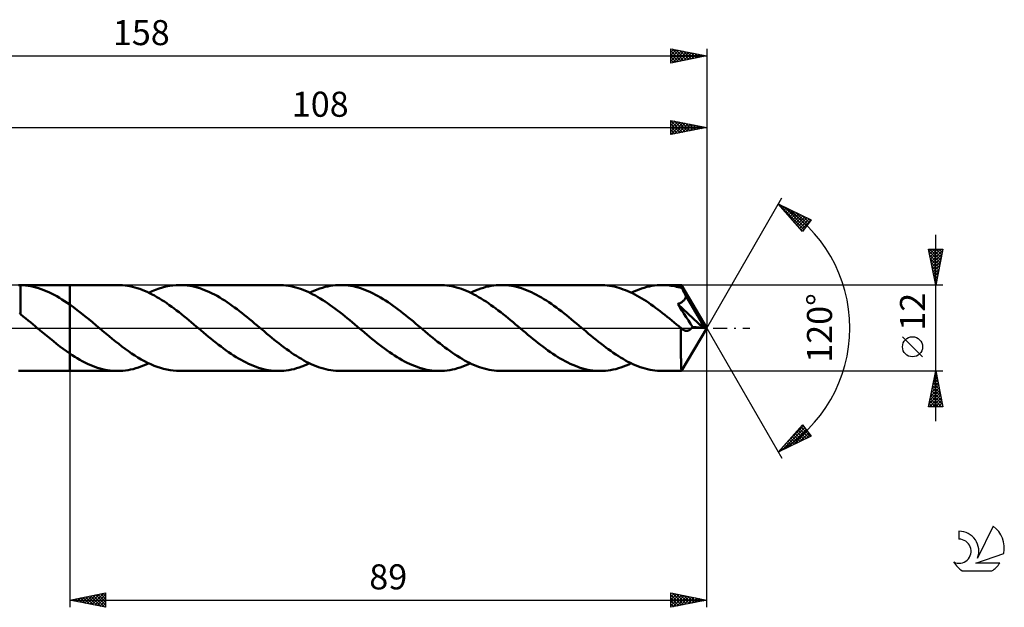
# Model space of a CAD drawing. Units: millimetres. Extents: x -17 to 200, y -39 to 43.
# Drawn here: x 62 to 200, y -39 to 43 of the extents above; entities that cross this region are included whole.
import ezdxf
from ezdxf.enums import TextEntityAlignment as Align

# ---------------------------------------------------------------- set-up
doc = ezdxf.new("R2010")
doc.units = ezdxf.units.MM
doc.header["$LTSCALE"] = 4.85
doc.linetypes.add('LONGDASH_DASH', pattern=[0.85, 0.4, -0.2, 0.05, -0.2])
for name, color, linetype in [('1', 4, 'CONTINUOUS'), ('2', 7, 'CONTINUOUS'), ('4', 2, 'LONGDASH_DASH'), ('CUT', 1, 'CONTINUOUS'), ('NOCUT', 7, 'CONTINUOUS'), ('SK2', 7, 'CONTINUOUS'), ('SK4', 2, 'LONGDASH_DASH'), ('SK6', 5, 'CONTINUOUS')]:
    doc.layers.add(name, color=color, linetype=linetype)
doc.styles.get("Standard").update_dxf_attribs({"font": 'Monospac821 BT'})

msp = doc.modelspace()

# ---------------------------------------------------------------- linework, layer by layer
at = {"layer": '1', "color": 4, "linetype": 'CONTINUOUS', "lineweight": 50}
for p, q in [((61.83, 6), (62.03, 6)), ((62.02, 6), (69, 6)), ((62.05, 6), (62.03, 6)), ((62.07, 6), (62.05, 6)), ((62.09, 6), (62.07, 6)), ((62.11, 6), (62.09, 6)), ((62.12, 6), (62.11, 6)), ((62.14, 6), (62.12, 6)), ((62.49, 5.98), (62.14, 6)), ((62.14, 2.06), (62.14, 6)), ((62.84, 5.95), (62.49, 5.98)), ((63.2, 5.9), (62.84, 5.95)), ((63.56, 5.84), (63.2, 5.9)), ((63.92, 5.76), (63.56, 5.84)), ((64.28, 5.67), (63.92, 5.76)), ((64.65, 5.56), (64.28, 5.67)), ((65.01, 5.44), (64.65, 5.56)), ((75.71, 6), (69, 6)), ((69, 6), (69, 6)), ((69, 3.27), (69, 6)), ((69, -6), (69, 6)), ((76.05, 5.99), (75.71, 6)), ((76.39, 5.97), (76.05, 5.99)), ((76.73, 5.94), (76.39, 5.97)), ((77.07, 5.89), (76.73, 5.94)), ((77.42, 5.83), (77.07, 5.89)), ((77.76, 5.76), (77.42, 5.83)), ((78.1, 5.67), (77.76, 5.76)), ((78.44, 5.57), (78.1, 5.67)), ((78.79, 5.45), (78.44, 5.57)), ((81, 5.35), (81.48, 5.52)), ((81.48, 5.52), (81.96, 5.66)), ((81.96, 5.66), (82.44, 5.78)), ((82.44, 5.78), (82.92, 5.88)), ((82.92, 5.88), (83.4, 5.95)), ((83.4, 5.95), (83.88, 5.99)), ((83.88, 5.99), (84.37, 6)), ((84.71, 5.99), (84.37, 6)), ((98.18, 6), (84.37, 6)), ((85.06, 5.97), (84.71, 5.99)), ((85.41, 5.94), (85.06, 5.97)), ((85.76, 5.89), (85.41, 5.94)), ((86.11, 5.82), (85.76, 5.89)), ((86.46, 5.75), (86.11, 5.82)), ((86.81, 5.65), (86.46, 5.75)), ((87.16, 5.55), (86.81, 5.65)), ((87.51, 5.43), (87.16, 5.55)), ((98.52, 5.99), (98.18, 6)), ((98.86, 5.97), (98.52, 5.99)), ((99.21, 5.94), (98.86, 5.97)), ((99.55, 5.89), (99.21, 5.94)), ((99.89, 5.83), (99.55, 5.89)), ((100.24, 5.75), (99.89, 5.83)), ((100.58, 5.67), (100.24, 5.75)), ((100.92, 5.57), (100.58, 5.67)), ((101.26, 5.45), (100.92, 5.57)), ((103.59, 5.39), (103.95, 5.52)), ((103.95, 5.52), (104.31, 5.63)), ((104.31, 5.63), (104.68, 5.73)), ((104.68, 5.73), (105.04, 5.81)), ((105.04, 5.81), (105.4, 5.88)), ((105.4, 5.88), (105.76, 5.93)), ((105.76, 5.93), (106.12, 5.97)), ((106.12, 5.97), (106.48, 5.99)), ((106.48, 5.99), (106.84, 6)), ((107.19, 5.99), (106.84, 6)), ((120.65, 6), (106.84, 6)), ((107.54, 5.97), (107.19, 5.99)), ((107.89, 5.94), (107.54, 5.97)), ((108.24, 5.89), (107.89, 5.94)), ((108.59, 5.82), (108.24, 5.89)), ((108.93, 5.75), (108.59, 5.82)), ((109.28, 5.65), (108.93, 5.75)), ((109.63, 5.55), (109.28, 5.65)), ((109.98, 5.43), (109.63, 5.55)), ((121, 5.99), (120.65, 6)), ((121.34, 5.97), (121, 5.99)), ((121.68, 5.94), (121.34, 5.97)), ((122.02, 5.89), (121.68, 5.94)), ((122.37, 5.83), (122.02, 5.89)), ((122.71, 5.75), (122.37, 5.83)), ((123.05, 5.67), (122.71, 5.75)), ((123.39, 5.57), (123.05, 5.67)), ((123.74, 5.45), (123.39, 5.57)), ((126.07, 5.39), (126.43, 5.52)), ((126.43, 5.52), (126.79, 5.63)), ((126.79, 5.63), (127.15, 5.73)), ((127.15, 5.73), (127.51, 5.81)), ((127.51, 5.81), (127.87, 5.88)), ((127.87, 5.88), (128.23, 5.93)), ((128.23, 5.93), (128.59, 5.97)), ((128.59, 5.97), (128.95, 5.99)), ((128.95, 5.99), (129.31, 6)), ((129.66, 5.99), (129.31, 6)), ((143.13, 6), (129.31, 6)), ((130.01, 5.97), (129.66, 5.99)), ((130.36, 5.94), (130.01, 5.97)), ((130.71, 5.89), (130.36, 5.94)), ((131.06, 5.82), (130.71, 5.89)), ((131.41, 5.74), (131.06, 5.82)), ((131.76, 5.65), (131.41, 5.74)), ((132.11, 5.55), (131.76, 5.65)), ((132.46, 5.43), (132.11, 5.55)), ((143.45, 5.99), (143.13, 6)), ((143.77, 5.98), (143.45, 5.99)), ((144.09, 5.95), (143.77, 5.98)), ((144.41, 5.9), (144.09, 5.95)), ((144.74, 5.85), (144.41, 5.9)), ((145.06, 5.78), (144.74, 5.85)), ((145.38, 5.71), (145.06, 5.78)), ((145.7, 5.62), (145.38, 5.71)), ((146.02, 5.52), (145.7, 5.62)), ((146.34, 5.4), (146.02, 5.52)), ((148.54, 5.39), (148.9, 5.52)), ((148.9, 5.52), (149.26, 5.63)), ((149.26, 5.63), (149.63, 5.73)), ((149.63, 5.73), (149.99, 5.81)), ((149.99, 5.81), (150.35, 5.88)), ((150.35, 5.88), (150.71, 5.93)), ((150.71, 5.93), (151.07, 5.97)), ((151.07, 5.97), (151.43, 5.99)), ((151.43, 5.99), (151.79, 6)), ((152.04, 6), (151.79, 6)), ((154.48, 6), (151.79, 6)), ((152.29, 5.99), (152.04, 6)), ((152.54, 5.97), (152.29, 5.99)), ((152.79, 5.94), (152.54, 5.97)), ((153.04, 5.91), (152.79, 5.94)), ((153.29, 5.87), (153.04, 5.91)), ((153.54, 5.82), (153.29, 5.87)), ((153.79, 5.77), (153.54, 5.82)), ((154.03, 5.71), (153.79, 5.77)), ((154.28, 5.64), (154.03, 5.71)), ((154.53, 5.56), (154.28, 5.64)), ((154.49, 6), (154.48, 6)), ((154.48, 6), (154.48, 6)), ((154.48, 6), (154.48, 6)), ((154.48, 6), (154.48, 6)), ((154.48, 6), (154.48, 6)), ((154.48, 6), (154.48, 6)), ((154.49, 5.98), (154.49, 6)), ((158, 0), (154.49, 6)), ((154.5, 5.96), (154.49, 5.98)), ((154.5, 5.93), (154.5, 5.96)), ((154.51, 5.89), (154.5, 5.93)), ((154.51, 5.84), (154.51, 5.89)), ((154.52, 5.78), (154.51, 5.84)), ((154.52, 5.72), (154.52, 5.78)), ((154.53, 5.64), (154.52, 5.72)), ((154.53, 5.56), (154.53, 5.64)), ((154.56, 5.52), (154.53, 5.56)), ((154.58, 5.47), (154.56, 5.52)), ((65.37, 5.3), (65.01, 5.44)), ((65.73, 5.15), (65.37, 5.3)), ((66.1, 4.99), (65.73, 5.15)), ((66.46, 4.82), (66.1, 4.99)), ((66.82, 4.63), (66.46, 4.82)), ((67.19, 4.43), (66.82, 4.63)), ((67.55, 4.22), (67.19, 4.43)), ((67.91, 4), (67.55, 4.22)), ((79.13, 5.33), (78.79, 5.45)), ((79.47, 5.19), (79.13, 5.33)), ((79.82, 5.04), (79.47, 5.19)), ((80.16, 4.88), (79.82, 5.04)), ((80.04, 4.93), (80.52, 5.15)), ((80.5, 4.7), (80.16, 4.88)), ((80.84, 4.52), (80.5, 4.7)), ((80.52, 5.15), (81, 5.35)), ((81.19, 4.32), (80.84, 4.52)), ((81.53, 4.12), (81.19, 4.32)), ((87.85, 5.3), (87.51, 5.43)), ((88.2, 5.16), (87.85, 5.3)), ((88.55, 5), (88.2, 5.16)), ((88.9, 4.83), (88.55, 5)), ((89.25, 4.66), (88.9, 4.83)), ((89.6, 4.47), (89.25, 4.66)), ((89.95, 4.26), (89.6, 4.47)), ((90.3, 4.05), (89.95, 4.26)), ((101.61, 5.33), (101.26, 5.45)), ((101.95, 5.19), (101.61, 5.33)), ((102.29, 5.04), (101.95, 5.19)), ((102.63, 4.87), (102.29, 5.04)), ((102.51, 4.93), (102.87, 5.1)), ((102.98, 4.7), (102.63, 4.87)), ((102.87, 5.1), (103.23, 5.25)), ((103.32, 4.52), (102.98, 4.7)), ((103.23, 5.25), (103.59, 5.39)), ((103.66, 4.32), (103.32, 4.52)), ((104, 4.12), (103.66, 4.32)), ((110.33, 5.3), (109.98, 5.43)), ((110.68, 5.16), (110.33, 5.3)), ((111.03, 5), (110.68, 5.16)), ((111.38, 4.83), (111.03, 5)), ((111.73, 4.65), (111.38, 4.83)), ((112.08, 4.46), (111.73, 4.65)), ((112.42, 4.26), (112.08, 4.46)), ((112.77, 4.05), (112.42, 4.26)), ((124.08, 5.33), (123.74, 5.45)), ((124.42, 5.19), (124.08, 5.33)), ((124.76, 5.04), (124.42, 5.19)), ((125.11, 4.87), (124.76, 5.04)), ((124.98, 4.93), (125.35, 5.1)), ((125.45, 4.7), (125.11, 4.87)), ((125.35, 5.1), (125.71, 5.25)), ((125.79, 4.52), (125.45, 4.7)), ((125.71, 5.25), (126.07, 5.39)), ((126.13, 4.32), (125.79, 4.52)), ((126.48, 4.12), (126.13, 4.32)), ((132.81, 5.3), (132.46, 5.43)), ((133.15, 5.16), (132.81, 5.3)), ((133.5, 5), (133.15, 5.16)), ((133.85, 4.83), (133.5, 5)), ((134.2, 4.65), (133.85, 4.83)), ((134.55, 4.46), (134.2, 4.65)), ((134.9, 4.26), (134.55, 4.46)), ((135.25, 4.05), (134.9, 4.26)), ((146.67, 5.28), (146.34, 5.4)), ((146.99, 5.15), (146.67, 5.28)), ((147.31, 5), (146.99, 5.15)), ((147.63, 4.85), (147.31, 5)), ((147.46, 4.93), (147.82, 5.1)), ((147.96, 4.68), (147.63, 4.85)), ((147.82, 5.1), (148.18, 5.25)), ((148.28, 4.51), (147.96, 4.68)), ((148.18, 5.25), (148.54, 5.39)), ((148.6, 4.33), (148.28, 4.51)), ((148.92, 4.14), (148.6, 4.33)), ((149.24, 3.94), (148.92, 4.14)), ((154.61, 5.43), (154.58, 5.47)), ((154.63, 5.38), (154.61, 5.43)), ((154.65, 5.34), (154.63, 5.38)), ((154.68, 5.29), (154.65, 5.34)), ((154.7, 5.25), (154.68, 5.29)), ((154.76, 5.13), (154.7, 5.25)), ((158, 0), (154.7, 5.25)), ((154.82, 5.02), (154.76, 5.13)), ((154.88, 4.91), (154.82, 5.02)), ((154.94, 4.79), (154.88, 4.91)), ((154.99, 4.68), (154.94, 4.79)), ((155.05, 4.56), (154.99, 4.68)), ((154.99, 4.12), (155.02, 4.2)), ((155.02, 4.2), (155.06, 4.28)), ((155.11, 4.45), (155.05, 4.56)), ((155.06, 4.28), (155.09, 4.36)), ((155.09, 4.36), (155.11, 4.45)), ((156.19, 2.63), (155.11, 4.45)), ((68.27, 3.77), (67.91, 4)), ((68.64, 3.52), (68.27, 3.77)), ((69, 3.27), (68.64, 3.52)), ((69.53, 2.89), (69, 3.27)), ((69, 3.27), (69, 3.27)), ((69, 3.27), (69, 3.27)), ((70.06, 2.5), (69.53, 2.89)), ((81.87, 3.9), (81.53, 4.12)), ((82.22, 3.68), (81.87, 3.9)), ((82.56, 3.45), (82.22, 3.68)), ((82.9, 3.21), (82.56, 3.45)), ((83.25, 2.96), (82.9, 3.21)), ((83.59, 2.71), (83.25, 2.96)), ((90.65, 3.83), (90.3, 4.05)), ((91, 3.6), (90.65, 3.83)), ((91.34, 3.36), (91, 3.6)), ((91.69, 3.12), (91.34, 3.36)), ((92.04, 2.87), (91.69, 3.12)), ((92.39, 2.61), (92.04, 2.87)), ((104.35, 3.91), (104, 4.12)), ((104.69, 3.68), (104.35, 3.91)), ((105.03, 3.45), (104.69, 3.68)), ((105.37, 3.21), (105.03, 3.45)), ((105.72, 2.97), (105.37, 3.21)), ((106.06, 2.71), (105.72, 2.97)), ((113.12, 3.83), (112.77, 4.05)), ((113.47, 3.6), (113.12, 3.83)), ((113.82, 3.36), (113.47, 3.6)), ((114.17, 3.12), (113.82, 3.36)), ((114.52, 2.86), (114.17, 3.12)), ((114.87, 2.6), (114.52, 2.86)), ((126.82, 3.9), (126.48, 4.12)), ((127.16, 3.68), (126.82, 3.9)), ((127.51, 3.45), (127.16, 3.68)), ((127.85, 3.21), (127.51, 3.45)), ((128.19, 2.96), (127.85, 3.21)), ((128.54, 2.71), (128.19, 2.96)), ((135.6, 3.83), (135.25, 4.05)), ((135.95, 3.6), (135.6, 3.83)), ((136.29, 3.36), (135.95, 3.6)), ((136.64, 3.12), (136.29, 3.36)), ((136.99, 2.86), (136.64, 3.12)), ((137.34, 2.6), (136.99, 2.86)), ((149.57, 3.73), (149.24, 3.94)), ((149.89, 3.51), (149.57, 3.73)), ((150.21, 3.29), (149.89, 3.51)), ((150.54, 3.06), (150.21, 3.29)), ((150.86, 2.82), (150.54, 3.06)), ((151.18, 2.58), (150.86, 2.82)), ((153.95, 3.33), (154.03, 3.36)), ((154.23, 2.89), (153.95, 3.33)), ((157.51, 0.04), (153.95, 3.33)), ((154.03, 3.36), (154.12, 3.4)), ((154.12, 3.4), (154.2, 3.44)), ((154.2, 3.44), (154.28, 3.48)), ((154.51, 2.46), (154.23, 2.89)), ((154.28, 3.48), (154.36, 3.52)), ((154.36, 3.52), (154.44, 3.57)), ((154.44, 3.57), (154.51, 3.62)), ((154.51, 3.62), (154.59, 3.67)), ((154.59, 3.67), (154.66, 3.73)), ((154.66, 3.73), (154.72, 3.78)), ((154.72, 3.78), (154.78, 3.85)), ((154.78, 3.85), (154.84, 3.91)), ((154.84, 3.91), (154.89, 3.98)), ((154.89, 3.98), (154.94, 4.05)), ((154.94, 4.05), (154.99, 4.12)), ((62.14, 1.99), (61.98, 2.16)), ((62.14, 2.06), (62.14, 2.06)), ((62.14, 2.06), (62.14, 2.06)), ((62.14, 2.06), (62.14, 2.06)), ((62.14, 2.06), (62.14, 2.06)), ((62.14, 2.06), (62.14, 2.06)), ((62.14, 2.06), (62.14, 2.06)), ((62.14, 2.05), (62.14, 2.06)), ((62.14, 2.03), (62.14, 2.05)), ((62.14, 2.02), (62.14, 2.03)), ((62.14, 2.01), (62.14, 2.02)), ((62.14, 2), (62.14, 2.01)), ((62.14, 1.99), (62.14, 2)), ((62.14, 1.93), (62.14, 1.99)), ((62.49, 1.63), (62.14, 1.93)), ((62.85, 1.34), (62.49, 1.63)), ((70.59, 2.09), (70.06, 2.5)), ((71.12, 1.67), (70.59, 2.09)), ((71.65, 1.23), (71.12, 1.67)), ((83.93, 2.45), (83.59, 2.71)), ((84.27, 2.19), (83.93, 2.45)), ((84.62, 1.92), (84.27, 2.19)), ((84.96, 1.64), (84.62, 1.92)), ((85.3, 1.36), (84.96, 1.64)), ((92.74, 2.34), (92.39, 2.61)), ((93.09, 2.07), (92.74, 2.34)), ((93.44, 1.79), (93.09, 2.07)), ((93.79, 1.51), (93.44, 1.79)), ((94.13, 1.22), (93.79, 1.51)), ((106.41, 2.45), (106.06, 2.71)), ((106.75, 2.19), (106.41, 2.45)), ((107.09, 1.92), (106.75, 2.19)), ((107.43, 1.64), (107.09, 1.92)), ((107.78, 1.36), (107.43, 1.64)), ((115.21, 2.34), (114.87, 2.6)), ((115.56, 2.07), (115.21, 2.34)), ((115.91, 1.79), (115.56, 2.07)), ((116.26, 1.51), (115.91, 1.79)), ((116.61, 1.22), (116.26, 1.51)), ((128.88, 2.45), (128.54, 2.71)), ((129.22, 2.19), (128.88, 2.45)), ((129.57, 1.92), (129.22, 2.19)), ((129.91, 1.64), (129.57, 1.92)), ((130.25, 1.36), (129.91, 1.64)), ((137.69, 2.34), (137.34, 2.6)), ((138.04, 2.07), (137.69, 2.34)), ((138.39, 1.79), (138.04, 2.07)), ((138.74, 1.51), (138.39, 1.79)), ((139.08, 1.22), (138.74, 1.51)), ((151.5, 2.34), (151.18, 2.58)), ((151.83, 2.09), (151.5, 2.34)), ((152.15, 1.83), (151.83, 2.09)), ((152.47, 1.57), (152.15, 1.83)), ((152.79, 1.31), (152.47, 1.57)), ((154.81, 2.01), (154.51, 2.46)), ((155.13, 1.52), (154.81, 2.01)), ((155.44, 1.03), (155.13, 1.52)), ((156.71, 1.73), (156.19, 2.63)), ((157.01, 1.2), (156.71, 1.73)), ((63.18, 1.07), (62.85, 1.34)), ((63.5, 0.81), (63.18, 1.07)), ((63.83, 0.54), (63.5, 0.81)), ((64.15, 0.27), (63.83, 0.54)), ((64.47, 0), (64.15, 0.27)), ((64.54, -0.06), (64.47, 0)), ((72.18, 0.8), (71.65, 1.23)), ((72.71, 0.36), (72.18, 0.8)), ((73.15, -0.02), (72.71, 0.36)), ((85.65, 1.08), (85.3, 1.36)), ((85.99, 0.8), (85.65, 1.08)), ((86.33, 0.51), (85.99, 0.8)), ((86.68, 0.22), (86.33, 0.51)), ((87.02, -0.07), (86.68, 0.22)), ((94.48, 0.94), (94.13, 1.22)), ((94.83, 0.65), (94.48, 0.94)), ((95.18, 0.35), (94.83, 0.65)), ((95.52, 0.07), (95.18, 0.35)), ((95.87, -0.22), (95.52, 0.07)), ((108.12, 1.08), (107.78, 1.36)), ((108.47, 0.8), (108.12, 1.08)), ((108.81, 0.51), (108.47, 0.8)), ((109.15, 0.22), (108.81, 0.51)), ((109.5, -0.07), (109.15, 0.22)), ((116.96, 0.94), (116.61, 1.22)), ((117.31, 0.65), (116.96, 0.94)), ((117.65, 0.35), (117.31, 0.65)), ((118, 0.07), (117.65, 0.35)), ((118.34, -0.22), (118, 0.07)), ((130.6, 1.08), (130.25, 1.36)), ((130.94, 0.8), (130.6, 1.08)), ((131.28, 0.51), (130.94, 0.8)), ((131.63, 0.22), (131.28, 0.51)), ((131.97, -0.07), (131.63, 0.22)), ((139.43, 0.93), (139.08, 1.22)), ((139.78, 0.65), (139.43, 0.93)), ((140.13, 0.35), (139.78, 0.65)), ((140.47, 0.07), (140.13, 0.35)), ((140.82, -0.22), (140.47, 0.07)), ((153.12, 1.04), (152.79, 1.31)), ((153.44, 0.78), (153.12, 1.04)), ((153.76, 0.51), (153.44, 0.78)), ((154.08, 0.24), (153.76, 0.51)), ((154.41, -0.03), (154.08, 0.24)), ((154.49, -6), (158, 0)), ((155.74, 0.57), (155.44, 1.03)), ((156, 0.17), (155.74, 0.57)), ((155.89, -0.01), (155.95, 0.07)), ((155.95, 0.07), (156, 0.17)), ((157.51, 0.04), (156, 0.17)), ((157.2, 0.84), (157.01, 1.2)), ((157.33, 0.57), (157.2, 0.84)), ((157.42, 0.36), (157.33, 0.57)), ((157.48, 0.19), (157.42, 0.36)), ((157.47, 0.17), (157.47, 0.19)), ((158, 0), (157.47, 0.19)), ((157.47, 0.19), (157.48, 0.19)), ((157.48, 0.15), (157.47, 0.17)), ((158, 0), (157.48, 0.19)), ((157.49, 0.12), (157.48, 0.15)), ((157.49, 0.1), (157.49, 0.12)), ((157.5, 0.08), (157.49, 0.1)), ((157.5, 0.06), (157.5, 0.08)), ((157.51, 0.04), (157.5, 0.06)), ((64.61, -0.12), (64.54, -0.06)), ((64.68, -0.18), (64.61, -0.12)), ((64.75, -0.23), (64.68, -0.18)), ((64.82, -0.29), (64.75, -0.23)), ((64.89, -0.35), (64.82, -0.29)), ((65.34, -0.73), (64.89, -0.35)), ((65.8, -1.11), (65.34, -0.73)), ((66.26, -1.48), (65.8, -1.11)), ((73.6, -0.39), (73.15, -0.02)), ((74.05, -0.77), (73.6, -0.39)), ((74.5, -1.14), (74.05, -0.77)), ((74.94, -1.51), (74.5, -1.14)), ((87.36, -0.35), (87.02, -0.07)), ((87.71, -0.65), (87.36, -0.35)), ((88.06, -0.94), (87.71, -0.65)), ((88.41, -1.22), (88.06, -0.94)), ((88.76, -1.51), (88.41, -1.22)), ((96.21, -0.51), (95.87, -0.22)), ((96.55, -0.79), (96.21, -0.51)), ((96.9, -1.08), (96.55, -0.79)), ((97.24, -1.36), (96.9, -1.08)), ((97.58, -1.64), (97.24, -1.36)), ((109.84, -0.35), (109.5, -0.07)), ((110.19, -0.65), (109.84, -0.35)), ((110.54, -0.94), (110.19, -0.65)), ((110.89, -1.22), (110.54, -0.94)), ((111.23, -1.51), (110.89, -1.22)), ((118.68, -0.51), (118.34, -0.22)), ((119.03, -0.79), (118.68, -0.51)), ((119.37, -1.08), (119.03, -0.79)), ((119.71, -1.36), (119.37, -1.08)), ((120.06, -1.64), (119.71, -1.36)), ((132.31, -0.35), (131.97, -0.07)), ((132.66, -0.64), (132.31, -0.35)), ((133.01, -0.93), (132.66, -0.64)), ((133.36, -1.22), (133.01, -0.93)), ((133.71, -1.51), (133.36, -1.22)), ((141.16, -0.51), (140.82, -0.22)), ((141.5, -0.8), (141.16, -0.51)), ((141.85, -1.08), (141.5, -0.8)), ((142.19, -1.36), (141.85, -1.08)), ((142.53, -1.64), (142.19, -1.36)), ((154.4, -0.31), (154.41, -0.03)), ((154.4, -0.58), (154.4, -0.31)), ((154.4, -0.85), (154.4, -0.58)), ((154.4, -1.12), (154.4, -0.85)), ((154.4, -1.38), (154.4, -1.12)), ((154.42, -0.05), (154.41, -0.03)), ((154.44, -0.06), (154.42, -0.05)), ((154.45, -0.08), (154.44, -0.06)), ((154.47, -0.09), (154.45, -0.08)), ((154.48, -0.1), (154.47, -0.09)), ((154.5, -0.12), (154.48, -0.1)), ((154.57, -0.17), (154.5, -0.12)), ((154.64, -0.22), (154.57, -0.17)), ((154.71, -0.26), (154.64, -0.22)), ((154.79, -0.3), (154.71, -0.26)), ((154.86, -0.33), (154.79, -0.3)), ((154.93, -0.36), (154.86, -0.33)), ((155.01, -0.38), (154.93, -0.36)), ((155.08, -0.39), (155.01, -0.38)), ((155.16, -0.4), (155.08, -0.39)), ((155.16, -0.4), (155.23, -0.4)), ((155.23, -0.4), (155.31, -0.39)), ((155.31, -0.39), (155.39, -0.37)), ((155.39, -0.37), (155.46, -0.35)), ((155.46, -0.35), (155.54, -0.31)), ((155.54, -0.31), (155.61, -0.27)), ((155.61, -0.27), (155.68, -0.22)), ((155.68, -0.22), (155.75, -0.16)), ((155.75, -0.16), (155.82, -0.09)), ((155.82, -0.09), (155.89, -0.01)), ((66.71, -1.85), (66.26, -1.48)), ((67.17, -2.21), (66.71, -1.85)), ((67.63, -2.56), (67.17, -2.21)), ((68.08, -2.9), (67.63, -2.56)), ((75.39, -1.87), (74.94, -1.51)), ((75.84, -2.22), (75.39, -1.87)), ((76.29, -2.57), (75.84, -2.22)), ((76.74, -2.9), (76.29, -2.57)), ((89.11, -1.79), (88.76, -1.51)), ((89.46, -2.07), (89.11, -1.79)), ((89.8, -2.34), (89.46, -2.07)), ((90.15, -2.6), (89.8, -2.34)), ((90.5, -2.86), (90.15, -2.6)), ((97.93, -1.91), (97.58, -1.64)), ((98.27, -2.18), (97.93, -1.91)), ((98.61, -2.45), (98.27, -2.18)), ((98.95, -2.71), (98.61, -2.45)), ((99.3, -2.96), (98.95, -2.71)), ((111.58, -1.79), (111.23, -1.51)), ((111.93, -2.07), (111.58, -1.79)), ((112.28, -2.34), (111.93, -2.07)), ((112.63, -2.61), (112.28, -2.34)), ((112.98, -2.87), (112.63, -2.61)), ((120.4, -1.91), (120.06, -1.64)), ((120.74, -2.18), (120.4, -1.91)), ((121.09, -2.45), (120.74, -2.18)), ((121.43, -2.71), (121.09, -2.45)), ((121.77, -2.96), (121.43, -2.71)), ((134.06, -1.79), (133.71, -1.51)), ((134.4, -2.07), (134.06, -1.79)), ((134.75, -2.34), (134.4, -2.07)), ((135.1, -2.6), (134.75, -2.34)), ((135.45, -2.86), (135.1, -2.6)), ((142.87, -1.91), (142.53, -1.64)), ((143.22, -2.18), (142.87, -1.91)), ((143.56, -2.45), (143.22, -2.18)), ((143.9, -2.71), (143.56, -2.45)), ((144.25, -2.96), (143.9, -2.71)), ((154.39, -2.14), (154.4, -1.89)), ((154.39, -2.38), (154.39, -2.14)), ((154.39, -2.62), (154.39, -2.38)), ((154.4, -1.64), (154.4, -1.38)), ((154.4, -1.89), (154.4, -1.64)), ((154.4, -2.85), (154.39, -2.62)), ((68.54, -3.23), (68.08, -2.9)), ((69, -3.55), (68.54, -3.23)), ((69, -3.55), (69, -3.55)), ((69, -3.55), (69, -3.55)), ((69.35, -3.79), (69, -3.55)), ((69, -6), (69, -3.55)), ((69.7, -4.01), (69.35, -3.79)), ((70.06, -4.23), (69.7, -4.01)), ((77.19, -3.23), (76.74, -2.9)), ((77.64, -3.54), (77.19, -3.23)), ((78.09, -3.83), (77.64, -3.54)), ((78.53, -4.12), (78.09, -3.83)), ((78.98, -4.38), (78.53, -4.12)), ((90.85, -3.12), (90.5, -2.86)), ((91.2, -3.36), (90.85, -3.12)), ((91.55, -3.6), (91.2, -3.36)), ((91.9, -3.83), (91.55, -3.6)), ((92.25, -4.05), (91.9, -3.83)), ((92.6, -4.26), (92.25, -4.05)), ((99.64, -3.21), (99.3, -2.96)), ((99.98, -3.45), (99.64, -3.21)), ((100.33, -3.68), (99.98, -3.45)), ((100.67, -3.9), (100.33, -3.68)), ((101.01, -4.12), (100.67, -3.9)), ((101.36, -4.32), (101.01, -4.12)), ((113.33, -3.12), (112.98, -2.87)), ((113.68, -3.37), (113.33, -3.12)), ((114.03, -3.61), (113.68, -3.37)), ((114.38, -3.84), (114.03, -3.61)), ((114.73, -4.06), (114.38, -3.84)), ((115.08, -4.27), (114.73, -4.06)), ((122.12, -3.21), (121.77, -2.96)), ((122.46, -3.45), (122.12, -3.21)), ((122.8, -3.68), (122.46, -3.45)), ((123.14, -3.9), (122.8, -3.68)), ((123.49, -4.12), (123.14, -3.9)), ((123.83, -4.32), (123.49, -4.12)), ((135.8, -3.12), (135.45, -2.86)), ((136.15, -3.36), (135.8, -3.12)), ((136.5, -3.6), (136.15, -3.36)), ((136.85, -3.83), (136.5, -3.6)), ((137.19, -4.05), (136.85, -3.83)), ((137.54, -4.26), (137.19, -4.05)), ((144.59, -3.21), (144.25, -2.96)), ((144.93, -3.45), (144.59, -3.21)), ((145.28, -3.68), (144.93, -3.45)), ((145.62, -3.9), (145.28, -3.68)), ((145.96, -4.12), (145.62, -3.9)), ((146.31, -4.32), (145.96, -4.12)), ((154.4, -3.08), (154.4, -2.85)), ((154.4, -3.31), (154.4, -3.08)), ((154.4, -3.53), (154.4, -3.31)), ((154.4, -3.75), (154.4, -3.53)), ((154.4, -3.96), (154.4, -3.75)), ((154.4, -4.16), (154.4, -3.96)), ((70.41, -4.43), (70.06, -4.23)), ((70.76, -4.63), (70.41, -4.43)), ((71.12, -4.81), (70.76, -4.63)), ((71.47, -4.98), (71.12, -4.81)), ((71.82, -5.14), (71.47, -4.98)), ((72.18, -5.29), (71.82, -5.14)), ((72.53, -5.42), (72.18, -5.29)), ((72.88, -5.54), (72.53, -5.42)), ((78.59, -5.52), (78.95, -5.39)), ((78.95, -5.39), (79.31, -5.25)), ((79.43, -4.63), (78.98, -4.38)), ((79.31, -5.25), (79.67, -5.1)), ((79.88, -4.86), (79.43, -4.63)), ((79.67, -5.1), (80.04, -4.93)), ((80.33, -5.07), (79.88, -4.86)), ((80.78, -5.26), (80.33, -5.07)), ((81.23, -5.43), (80.78, -5.26)), ((81.68, -5.58), (81.23, -5.43)), ((92.94, -4.46), (92.6, -4.26)), ((93.29, -4.65), (92.94, -4.46)), ((93.64, -4.83), (93.29, -4.65)), ((93.99, -5), (93.64, -4.83)), ((94.34, -5.16), (93.99, -5)), ((94.69, -5.3), (94.34, -5.16)), ((95.04, -5.43), (94.69, -5.3)), ((95.39, -5.55), (95.04, -5.43)), ((101.07, -5.52), (101.43, -5.39)), ((101.7, -4.52), (101.36, -4.32)), ((101.43, -5.39), (101.79, -5.25)), ((102.04, -4.7), (101.7, -4.52)), ((101.79, -5.25), (102.15, -5.1)), ((102.38, -4.87), (102.04, -4.7)), ((102.15, -5.1), (102.51, -4.93)), ((102.73, -5.04), (102.38, -4.87)), ((103.07, -5.19), (102.73, -5.04)), ((103.41, -5.32), (103.07, -5.19)), ((103.76, -5.45), (103.41, -5.32)), ((104.1, -5.57), (103.76, -5.45)), ((115.43, -4.47), (115.08, -4.27)), ((115.78, -4.66), (115.43, -4.47)), ((116.13, -4.84), (115.78, -4.66)), ((116.48, -5.01), (116.13, -4.84)), ((116.82, -5.16), (116.48, -5.01)), ((117.17, -5.3), (116.82, -5.16)), ((117.52, -5.43), (117.17, -5.3)), ((117.87, -5.55), (117.52, -5.43)), ((123.54, -5.52), (123.9, -5.39)), ((124.17, -4.52), (123.83, -4.32)), ((123.9, -5.39), (124.26, -5.25)), ((124.52, -4.7), (124.17, -4.52)), ((124.26, -5.25), (124.62, -5.1)), ((124.86, -4.87), (124.52, -4.7)), ((124.62, -5.1), (124.98, -4.93)), ((125.2, -5.04), (124.86, -4.87)), ((125.54, -5.19), (125.2, -5.04)), ((125.89, -5.32), (125.54, -5.19)), ((126.23, -5.45), (125.89, -5.32)), ((126.57, -5.57), (126.23, -5.45)), ((137.89, -4.46), (137.54, -4.26)), ((138.24, -4.65), (137.89, -4.46)), ((138.59, -4.83), (138.24, -4.65)), ((138.94, -5), (138.59, -4.83)), ((139.29, -5.16), (138.94, -5)), ((139.64, -5.3), (139.29, -5.16)), ((139.99, -5.43), (139.64, -5.3)), ((140.33, -5.55), (139.99, -5.43)), ((146.01, -5.52), (146.37, -5.39)), ((146.65, -4.52), (146.31, -4.32)), ((146.37, -5.39), (146.74, -5.25)), ((146.99, -4.7), (146.65, -4.52)), ((146.74, -5.25), (147.1, -5.1)), ((147.33, -4.87), (146.99, -4.7)), ((147.1, -5.1), (147.46, -4.93)), ((147.68, -5.04), (147.33, -4.87)), ((148.02, -5.19), (147.68, -5.04)), ((148.36, -5.32), (148.02, -5.19)), ((148.71, -5.45), (148.36, -5.32)), ((149.05, -5.57), (148.71, -5.45)), ((154.41, -4.35), (154.4, -4.16)), ((154.41, -4.53), (154.41, -4.35)), ((154.41, -4.71), (154.41, -4.53)), ((154.42, -4.87), (154.41, -4.71)), ((154.42, -5.02), (154.42, -4.87)), ((154.42, -5.17), (154.42, -5.02)), ((154.43, -5.3), (154.42, -5.17)), ((154.43, -5.42), (154.43, -5.3)), ((154.43, -5.52), (154.43, -5.42)), ((62.03, -6), (61.83, -6)), ((62.02, -6), (69, -6)), ((69, -6), (69, -6)), ((69, -6), (75.71, -6)), ((73.24, -5.65), (72.88, -5.54)), ((73.59, -5.74), (73.24, -5.65)), ((73.94, -5.82), (73.59, -5.74)), ((74.3, -5.88), (73.94, -5.82)), ((74.65, -5.94), (74.3, -5.88)), ((75, -5.97), (74.65, -5.94)), ((75.35, -5.99), (75, -5.97)), ((75.71, -6), (75.35, -5.99)), ((75.71, -6), (76.07, -5.99)), ((76.07, -5.99), (76.43, -5.97)), ((76.43, -5.97), (76.79, -5.93)), ((76.79, -5.93), (77.15, -5.88)), ((77.15, -5.88), (77.51, -5.81)), ((77.51, -5.81), (77.87, -5.73)), ((77.87, -5.73), (78.23, -5.63)), ((78.23, -5.63), (78.59, -5.52)), ((82.12, -5.71), (81.68, -5.58)), ((82.57, -5.81), (82.12, -5.71)), ((83.02, -5.9), (82.57, -5.81)), ((83.47, -5.95), (83.02, -5.9)), ((83.92, -5.99), (83.47, -5.95)), ((84.37, -6), (83.92, -5.99)), ((84.37, -6), (98.18, -6)), ((95.73, -5.65), (95.39, -5.55)), ((96.08, -5.75), (95.73, -5.65)), ((96.43, -5.82), (96.08, -5.75)), ((96.78, -5.89), (96.43, -5.82)), ((97.13, -5.94), (96.78, -5.89)), ((97.48, -5.97), (97.13, -5.94)), ((97.83, -5.99), (97.48, -5.97)), ((98.18, -6), (97.83, -5.99)), ((98.18, -6), (98.54, -5.99)), ((98.54, -5.99), (98.9, -5.97)), ((98.9, -5.97), (99.26, -5.93)), ((99.26, -5.93), (99.62, -5.88)), ((99.62, -5.88), (99.98, -5.81)), ((99.98, -5.81), (100.34, -5.73)), ((100.34, -5.73), (100.7, -5.63)), ((100.7, -5.63), (101.07, -5.52)), ((104.44, -5.67), (104.1, -5.57)), ((104.78, -5.75), (104.44, -5.67)), ((105.13, -5.83), (104.78, -5.75)), ((105.47, -5.89), (105.13, -5.83)), ((105.81, -5.94), (105.47, -5.89)), ((106.16, -5.97), (105.81, -5.94)), ((106.5, -5.99), (106.16, -5.97)), ((106.84, -6), (106.5, -5.99)), ((106.84, -6), (120.65, -6)), ((118.22, -5.66), (117.87, -5.55)), ((118.56, -5.75), (118.22, -5.66)), ((118.91, -5.82), (118.56, -5.75)), ((119.26, -5.89), (118.91, -5.82)), ((119.61, -5.94), (119.26, -5.89)), ((119.96, -5.97), (119.61, -5.94)), ((120.31, -5.99), (119.96, -5.97)), ((120.65, -6), (120.31, -5.99)), ((120.65, -6), (121.01, -5.99)), ((121.01, -5.99), (121.38, -5.97)), ((121.38, -5.97), (121.74, -5.93)), ((121.74, -5.93), (122.1, -5.88)), ((122.1, -5.88), (122.46, -5.81)), ((122.46, -5.81), (122.82, -5.73)), ((122.82, -5.73), (123.18, -5.63)), ((123.18, -5.63), (123.54, -5.52)), ((126.92, -5.67), (126.57, -5.57)), ((127.26, -5.75), (126.92, -5.67)), ((127.6, -5.83), (127.26, -5.75)), ((127.94, -5.89), (127.6, -5.83)), ((128.29, -5.94), (127.94, -5.89)), ((128.63, -5.97), (128.29, -5.94)), ((128.97, -5.99), (128.63, -5.97)), ((129.31, -6), (128.97, -5.99)), ((129.31, -6), (143.13, -6)), ((140.68, -5.65), (140.33, -5.55)), ((141.03, -5.74), (140.68, -5.65)), ((141.38, -5.82), (141.03, -5.74)), ((141.73, -5.89), (141.38, -5.82)), ((142.08, -5.94), (141.73, -5.89)), ((142.43, -5.97), (142.08, -5.94)), ((142.78, -5.99), (142.43, -5.97)), ((143.13, -6), (142.78, -5.99)), ((143.13, -6), (143.49, -5.99)), ((143.49, -5.99), (143.85, -5.97)), ((143.85, -5.97), (144.21, -5.93)), ((144.21, -5.93), (144.57, -5.88)), ((144.57, -5.88), (144.93, -5.81)), ((144.93, -5.81), (145.29, -5.73)), ((145.29, -5.73), (145.65, -5.63)), ((145.65, -5.63), (146.01, -5.52)), ((149.39, -5.67), (149.05, -5.57)), ((149.73, -5.75), (149.39, -5.67)), ((150.08, -5.83), (149.73, -5.75)), ((150.42, -5.89), (150.08, -5.83)), ((150.76, -5.94), (150.42, -5.89)), ((151.1, -5.97), (150.76, -5.94)), ((151.45, -5.99), (151.1, -5.97)), ((151.79, -6), (151.45, -5.99)), ((151.79, -6), (154.48, -6)), ((154.44, -5.62), (154.43, -5.52)), ((154.44, -5.71), (154.44, -5.62)), ((154.45, -5.78), (154.44, -5.71)), ((154.45, -5.85), (154.45, -5.78)), ((154.46, -5.9), (154.45, -5.85)), ((154.46, -5.94), (154.46, -5.9)), ((154.47, -5.98), (154.46, -5.94)), ((154.47, -5.99), (154.47, -5.98)), ((154.48, -6), (154.47, -5.99)), ((154.48, -6), (154.48, -6)), ((154.48, -6), (154.48, -6)), ((154.48, -6), (154.48, -6)), ((154.48, -6), (154.48, -6)), ((154.48, -6), (154.48, -6)), ((154.48, -6), (154.49, -6))]:
    msp.add_line(p, q, dxfattribs=at)
at = {"layer": '2', "color": 7, "linetype": 'CONTINUOUS', "lineweight": 25}
for p, q in [((153, 27), (153, 29)), ((153, 29), (158, 28)), ((153, 28.72), (153.23, 28.95)), ((153, 28.95), (154.62, 27.32)), ((153.46, 28.91), (154.98, 27.4)), ((158, 29), (158, 0)), ((50, 28), (158, 28)), ((153, 28.29), (153.59, 28.88)), ((153, 27.87), (153.94, 28.81)), ((153, 27.45), (154.3, 28.74)), ((153, 27.02), (154.65, 28.67)), ((153, 28.52), (154.27, 27.25)), ((153, 28.1), (153.91, 27.18)), ((158, 28), (153, 27)), ((153, 27.67), (153.56, 27.11)), ((153.5, 27.1), (155, 28.6)), ((153.99, 28.8), (155.33, 27.47)), ((154.03, 27.21), (155.36, 28.53)), ((154.52, 28.7), (155.68, 27.54)), ((154.56, 27.31), (155.71, 28.46)), ((155.05, 28.59), (156.04, 27.61)), ((155.1, 27.42), (156.06, 28.39)), ((155.58, 28.48), (156.39, 27.68)), ((155.63, 27.53), (156.42, 28.32)), ((156.11, 28.38), (156.74, 27.75)), ((156.16, 27.63), (156.77, 28.25)), ((156.64, 28.27), (157.1, 27.82)), ((156.69, 27.74), (157.12, 28.18)), ((157.18, 28.16), (157.45, 27.89)), ((157.22, 27.84), (157.48, 28.1)), ((157.71, 28.06), (157.8, 27.96)), ((157.75, 27.95), (157.83, 28.03)), ((153, 27.25), (153.21, 27.04)), ((158, 0), (168.5, 18.19)), ((168, 17.32), (172.59, 15.1)), ((171.38, 13.5), (168, 17.32)), ((168, 17.32), (168, 17.32)), ((168.04, 17.3), (171.58, 13.76)), ((168.2, 17.09), (168.29, 17.18)), ((168.4, 16.87), (168.57, 17.04)), ((168.6, 16.64), (168.86, 16.9)), ((168.8, 16.42), (169.14, 16.77)), ((168.86, 16.9), (171.76, 14)), ((169, 16.19), (169.43, 16.63)), ((169.2, 15.97), (169.72, 16.49)), ((169.4, 15.74), (170, 16.35)), ((169.59, 15.52), (170.29, 16.21)), ((169.69, 16.5), (171.94, 14.25)), ((169.79, 15.29), (170.57, 16.07)), ((169.99, 15.07), (170.86, 15.93)), ((170.19, 14.84), (171.14, 15.8)), ((170.39, 14.62), (171.43, 15.66)), ((170.51, 16.1), (172.13, 14.49)), ((170.59, 14.39), (171.72, 15.52)), ((170.79, 14.17), (172, 15.38)), ((170.99, 13.94), (172.29, 15.24)), ((171.33, 15.7), (172.31, 14.73)), ((172.16, 15.3), (172.49, 14.97)), ((171.11, 13.8), (171.39, 13.52)), ((171.19, 13.72), (172.57, 15.1)), ((172.59, 15.1), (171.38, 13.5)), ((190, -13), (190, 13)), ((190, 6), (189, 11)), ((189, 11), (191, 11)), ((189.06, 10.71), (190.63, 9.14)), ((189.07, 10.67), (189.4, 11)), ((189.14, 10.31), (189.82, 11)), ((189.16, 10.18), (190.56, 8.78)), ((189.19, 11), (190.7, 9.49)), ((189.21, 9.96), (190.25, 11)), ((189.27, 9.65), (190.49, 8.43)), ((189.28, 9.61), (190.67, 11)), ((189.35, 9.25), (190.98, 10.88)), ((189.42, 8.9), (190.87, 10.35)), ((189.49, 8.55), (190.76, 9.82)), ((189.61, 11), (190.77, 9.84)), ((191, 11), (190, 6)), ((190.04, 11), (190.84, 10.2)), ((190.46, 11), (190.91, 10.55)), ((190.89, 11), (190.98, 10.91)), ((189.38, 9.12), (190.42, 8.08)), ((189.48, 8.59), (190.34, 7.72)), ((189.56, 8.19), (190.66, 9.29)), ((189.63, 7.84), (190.55, 8.76)), ((189.59, 8.05), (190.27, 7.37)), ((189.7, 7.48), (190.45, 8.23)), ((189.7, 7.52), (190.2, 7.02)), ((189.77, 7.13), (190.34, 7.7)), ((189.8, 6.99), (190.13, 6.66)), ((189.84, 6.78), (190.23, 7.17)), ((191, 6), (154.54, 6)), ((189.91, 6.46), (190.06, 6.31)), ((189.92, 6.42), (190.13, 6.64)), ((189.99, 6.07), (190.02, 6.11)), ((158, -39), (158, 0)), ((158, 0), (168.5, -18.19)), ((188.15, -4.02), (185.35, -1.22)), ((69, -6), (69, -39)), ((154.54, -6), (191, -6)), ((189, -11), (190, -6)), ((189.82, -6.88), (190.12, -6.59)), ((189.87, -6.65), (190.2, -6.98)), ((189.93, -6.35), (190.05, -6.23)), ((189.94, -6.3), (190.09, -6.45)), ((190, -6), (191, -11)), ((189.4, -9), (190.4, -8)), ((189.51, -8.47), (190.33, -7.65)), ((189.59, -8.07), (190.62, -9.1)), ((189.61, -7.94), (190.26, -7.29)), ((189.66, -7.71), (190.51, -8.57)), ((189.72, -7.41), (190.19, -6.94)), ((189.73, -7.36), (190.41, -8.04)), ((189.8, -7), (190.3, -7.51)), ((189.08, -10.59), (190.61, -9.06)), ((189.1, -11), (190.68, -9.41)), ((189.19, -10.06), (190.54, -8.71)), ((189.29, -9.53), (190.47, -8.35)), ((189.3, -9.48), (190.82, -11)), ((189.37, -9.13), (190.94, -10.69)), ((189.45, -8.77), (190.83, -10.16)), ((189.52, -8.42), (190.73, -9.63)), ((191, -11), (189, -11)), ((189.02, -10.89), (189.13, -11)), ((189.09, -10.54), (189.55, -11)), ((189.16, -10.19), (189.98, -11)), ((189.23, -9.83), (190.4, -11)), ((189.52, -11), (190.75, -9.77)), ((189.95, -11), (190.82, -10.12)), ((190.37, -11), (190.89, -10.47)), ((190.79, -11), (190.97, -10.83)), ((168, -17.32), (171.38, -13.5)), ((169.13, -16.04), (171.51, -13.67)), ((171.33, -13.56), (171.74, -13.97)), ((171.38, -13.5), (172.59, -15.1)), ((172.59, -15.1), (168, -17.32)), ((168.54, -17.06), (171.69, -13.91)), ((169.36, -16.66), (171.87, -14.15)), ((170.13, -14.91), (171.06, -15.84)), ((170.19, -16.26), (172.05, -14.39)), ((170.33, -14.69), (171.34, -15.7)), ((170.53, -14.46), (171.63, -15.56)), ((170.73, -14.24), (171.91, -15.42)), ((170.93, -14.01), (172.2, -15.28)), ((171.01, -15.86), (172.24, -14.63)), ((171.13, -13.79), (172.48, -15.15)), ((171.83, -15.46), (172.42, -14.87)), ((168.74, -16.49), (169.06, -16.81)), ((168.94, -16.26), (169.34, -16.67)), ((169.13, -16.04), (169.63, -16.53)), ((169.33, -15.81), (169.91, -16.39)), ((169.53, -15.59), (170.2, -16.25)), ((169.73, -15.36), (170.48, -16.12)), ((169.93, -15.14), (170.77, -15.98)), ((168.14, -17.16), (168.2, -17.22)), ((168.34, -16.94), (168.48, -17.09)), ((168.54, -16.71), (168.77, -16.95)), ((69, -38), (74, -37)), ((72.14, -38.63), (73.71, -37.06)), ((73.33, -37.13), (74, -37.8)), ((73.69, -37.06), (74, -37.38)), ((74, -37), (74, -39)), ((153, -39), (153, -37)), ((153, -37), (158, -38)), ((153, -37.1), (153.08, -37.02)), ((153, -37.52), (153.43, -37.09)), ((153.23, -37.05), (154.82, -38.64)), ((69, -38), (158, -38)), ((74, -39), (69, -38)), ((69.09, -37.98), (69.14, -38.03)), ((69.31, -38.06), (69.47, -37.91)), ((69.44, -37.91), (69.67, -38.13)), ((69.67, -38.13), (70, -37.8)), ((69.8, -37.84), (70.2, -38.24)), ((70.02, -38.2), (70.53, -37.69)), ((70.15, -37.77), (70.73, -38.35)), ((70.37, -38.27), (71.06, -37.59)), ((70.5, -37.7), (71.26, -38.45)), ((70.73, -38.35), (71.59, -37.48)), ((70.86, -37.63), (71.79, -38.56)), ((71.08, -38.42), (72.12, -37.38)), ((71.21, -37.56), (72.32, -38.66)), ((71.43, -38.49), (72.65, -37.27)), ((71.57, -37.49), (72.85, -38.77)), ((71.79, -38.56), (73.18, -37.16)), ((71.92, -37.42), (73.38, -38.88)), ((72.27, -37.35), (73.91, -38.98)), ((72.49, -38.7), (74, -37.19)), ((72.63, -37.27), (74, -38.65)), ((72.85, -38.77), (74, -37.62)), ((72.98, -37.2), (74, -38.22)), ((73.2, -38.84), (74, -38.04)), ((73.55, -38.91), (74, -38.46)), ((153, -37.95), (153.79, -37.16)), ((153, -38.37), (154.14, -37.23)), ((153, -37.24), (154.47, -38.71)), ((153, -38.79), (154.49, -37.3)), ((153, -37.66), (154.11, -38.78)), ((158, -38), (153, -39)), ((153, -38.09), (153.76, -38.85)), ((153, -38.51), (153.41, -38.92)), ((153.27, -38.95), (154.85, -37.37)), ((153.76, -37.15), (155.17, -38.57)), ((153.8, -38.84), (155.2, -37.44)), ((154.29, -37.26), (155.53, -38.49)), ((154.33, -38.73), (155.56, -37.51)), ((154.82, -37.36), (155.88, -38.42)), ((154.86, -38.63), (155.91, -37.58)), ((155.35, -37.47), (156.24, -38.35)), ((155.39, -38.52), (156.26, -37.65)), ((155.88, -37.58), (156.59, -38.28)), ((155.92, -38.42), (156.62, -37.72)), ((156.41, -37.68), (156.94, -38.21)), ((156.45, -38.31), (156.97, -37.79)), ((156.94, -37.79), (157.3, -38.14)), ((156.98, -38.2), (157.32, -37.86)), ((157.47, -37.89), (157.65, -38.07)), ((157.52, -38.1), (157.68, -37.94)), ((73.91, -38.98), (74, -38.89)), ((153, -38.94), (153.05, -38.99))]:
    msp.add_line(p, q, dxfattribs=at)
msp.add_circle((186.75, -2.62), 1.4, dxfattribs=at)
msp.add_arc((158, 0), 20, 300, 60, dxfattribs=at)
at = {"layer": '4', "color": 2, "linetype": 'LONGDASH_DASH', "lineweight": 25}
msp.add_line((50, 0), (158, 0), dxfattribs=at)
at = {"layer": 'CUT', "color": 1, "linetype": 'CONTINUOUS', "lineweight": 25}
for p, q in [((154.54, 6), (69, 6)), ((69, 6), (69, 0)), ((158, 0), (154.54, 6)), ((69, 0), (158, 0))]:
    msp.add_line(p, q, dxfattribs=at)
at = {"layer": 'NOCUT', "color": 7, "linetype": 'CONTINUOUS', "lineweight": 25}
for p, q in [((69, 6), (55, 6)), ((69, 0), (69, 6)), ((69, 6), (69, 6)), ((69, 6), (69, 0)), ((69, 6), (69, 0)), ((55, 0), (69, 0))]:
    msp.add_line(p, q, dxfattribs=at)
at = {"layer": 'SK2', "color": 7, "linetype": 'CONTINUOUS', "lineweight": 25}
for p, q in [((153, 37), (153, 39)), ((153, 39), (158, 38)), ((153, 38.96), (153.03, 38.99)), ((153, 38.54), (153.39, 38.92)), ((153, 38.11), (153.74, 38.85)), ((153, 37.69), (154.09, 38.78)), ((153, 37.26), (154.45, 38.71)), ((153, 38.7), (154.42, 37.28)), ((153.16, 38.97), (154.77, 37.35)), ((153.2, 37.04), (154.8, 38.64)), ((153.69, 38.86), (155.13, 37.43)), ((153.73, 37.15), (155.15, 38.57)), ((154.22, 38.76), (155.48, 37.5)), ((154.75, 38.65), (155.83, 37.57)), ((155.28, 38.54), (156.19, 37.64)), ((158, 39), (158, 0)), ((0, 38), (158, 38)), ((153, 38.28), (154.07, 37.21)), ((158, 38), (153, 37)), ((153, 37.86), (153.71, 37.14)), ((153, 37.43), (153.36, 37.07)), ((154.26, 37.25), (155.51, 38.5)), ((154.79, 37.36), (155.86, 38.43)), ((155.32, 37.46), (156.22, 38.36)), ((155.81, 38.44), (156.54, 37.71)), ((155.85, 37.57), (156.57, 38.29)), ((156.34, 38.33), (156.9, 37.78)), ((156.38, 37.68), (156.92, 38.22)), ((156.87, 38.23), (157.25, 37.85)), ((156.91, 37.78), (157.28, 38.14)), ((157.4, 38.12), (157.6, 37.92)), ((157.44, 37.89), (157.63, 38.07)), ((157.93, 38.01), (157.96, 37.99)), ((157.97, 37.99), (157.98, 38)), ((153, 37.01), (153.01, 37))]:
    msp.add_line(p, q, dxfattribs=at)
at = {"layer": 'SK4', "color": 2, "linetype": 'LONGDASH_DASH', "lineweight": 25}
msp.add_line((-6, 0), (164, 0), dxfattribs=at)
at = {"layer": 'SK6', "color": 5, "linetype": 'CONTINUOUS', "lineweight": 25}
for p, q in [((193.24, -28.39), (193.24, -29.49)), ((198.03, -27.68), (195.84, -32.14)), ((195.58, -32.84), (199.5, -31.48)), ((198.94, -32.84), (195.58, -32.84)), ((193.7, -33.92), (197.84, -33.92))]:
    msp.add_line(p, q, dxfattribs=at)
for centre, radius, start, end in [((193.26, -31.15), 2.76, 338.9379, 90.4446), ((195.77, -30.73), 3.8, 348.7239, 53.4691), ((193.25, -31.17), 1.68, 243.4215, 90.3602), ((195.77, -30.73), 3.8, 210.5484, 236.978), ((195.77, -30.73), 3.8, 303.022, 326.3732)]:
    msp.add_arc(centre, radius, start, end, dxfattribs=at)

# ---------------------------------------------------------------- texts
at = {"layer": '2', "color": 7, "linetype": 'CONTINUOUS', "lineweight": 25}
for s, p in [('108', (104, 29.5)), ('89', (113.5, -36.5))]:
    msp.add_text(s, height=3.5, dxfattribs=at).set_placement(p, align=Align.CENTER)
for s, p in [('120°', (175.5, 0)), ('12', (188.5, 2.27))]:
    msp.add_text(s, height=3.5, rotation=90, dxfattribs=at).set_placement(p, align=Align.CENTER)
at = {"layer": 'SK2', "color": 7, "linetype": 'CONTINUOUS', "lineweight": 25}
msp.add_text('158', height=3.5, dxfattribs=at).set_placement((79, 39.5), align=Align.CENTER)

doc.saveas('drawing.dxf')
